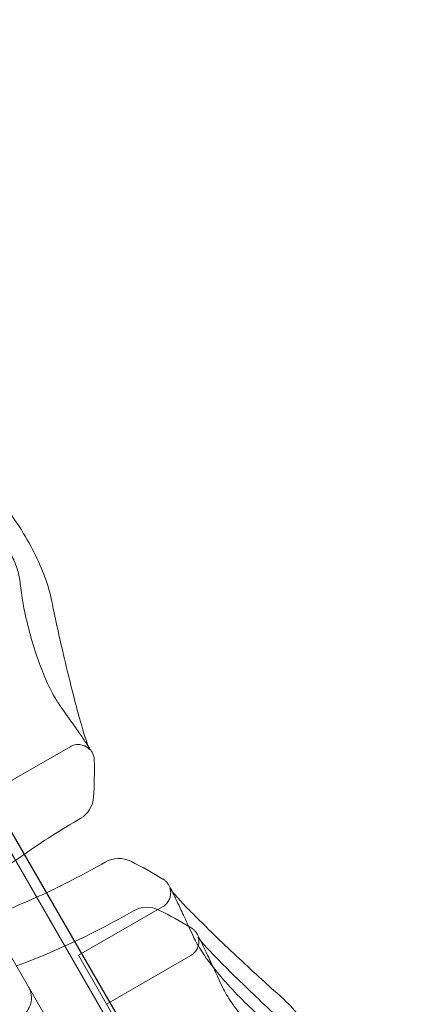
# Model space of a CAD drawing. Units: millimetres. Extents: x -3050.3 to -3008.3, y -3479.6 to -3449.9.
# Drawn here: x -3021.3 to -3021.3, y -3459.4 to -3459.2 of the extents above; entities that cross this region are included whole.
import ezdxf

# ---------------------------------------------------------------- set-up
doc = ezdxf.new("R2010")
doc.units = ezdxf.units.MM
doc.linetypes.add('ACAD_ISO03W100', pattern=[30, 12, -18])
doc.layers.add('_TR-kreskowanie', color=7, linetype='Continuous', lineweight=13, true_color=0xadadad)
doc.layers.add('_TR-przerywana1_nad', color=8, linetype='ACAD_ISO03W100', lineweight=5)
doc.layers.add('_TR-zabawki', color=134, linetype='Continuous', lineweight=13)

# ---------------------------------------------------------------- blocks, each defined once
blk = doc.blocks.new('violet')
at = {"layer": '_TR-przerywana1_nad', "ltscale": 0.01}
blk.add_arc((0.7858716857408581, 1.336062605176721), 1.549999999999998, 239.9999999972945, 37.50148051281774, dxfattribs=at)
at = {"layer": '_TR-zabawki', "ltscale": 0.9210526943206787}
for p, q in [((0.008971370163635584, 1.760184295122144), (0.778366604443363, 1.315973749497516)), ((0.01090139188954709, 1.761321662609134), (0.7806018127598691, 1.316934917424078)), ((0.01094930325461974, 1.761351735996413), (0.7727503843179875, 1.321525676775764)), ((0.6782576718424025, 1.387223929954871), (0.5505755398480687, 1.46094124323281)), ((0.5310999054045169, 1.438616907013966), (0.5401355351596067, 1.454267076827819)), ((0.5609015183022166, 1.421410937784913), (0.5699371480573063, 1.43706110759922)), ((0.5907709359617002, 1.425032714544159), (0.5703437612819471, 1.436826349344301)), ((0.5699791822758016, 1.416169946046466), (0.5790148120308913, 1.431820115860319))]:
    blk.add_line(p, q, dxfattribs=at)
at = {"layer": '_TR-zabawki', "ltscale": 1.315789580345154}
blk.add_line((0.009927677309860883, 1.75957443590687), (0.7796018127596653, 1.315202866616801), dxfattribs=at)
at = {"layer": '_TR-zabawki', "ltscale": 0.001144046112757305}
blk.add_line((0.5703437612819471, 1.436826349344301), (0.5699371480573063, 1.43706110759922), dxfattribs=at)
at = {"layer": '_TR-zabawki', "ltscale": 0.9210526943206787, "extrusion": (0, 0, -1)}
for centre, radius, start, end in [((-0.6700684112979616, 1.364239188813826), 0.1450000000000005, 34.86611048301853, 39.52728337842516), ((-0.4270042719190315, 1.504572335114517), 0.1450000000000004, 200.4727166190881, 205.1338895080283), ((-0.4360819358926165, 1.49933134337607), 0.1450000000000002, 200.4727166190881, 210.0000000027055), ((-0.5778736650440806, 1.449799465456181), 0.003999999999999965, 210.0000000027055, 300.0000000027055), ((-0.6391208760883273, 1.461005103709795), 0.086815107912494, 328.8609004470309, 333.3684306349951)]:
    blk.add_arc(centre, radius, start, end, dxfattribs=at)
at = {"layer": '_TR-zabawki', "ltscale": 1.315789580345154, "extrusion": (0, 0, -1)}
for centre, radius, start, end in [((-0.6700684112979616, 1.364239188813826), 0.1450000000000005, 30.00000000270551, 34.86611048301853), ((-0.4270042719190315, 1.504572335114517), 0.1450000000000004, 205.1338895080283, 210.0000000027055), ((-0.5401646007303498, 1.439239188813644), 0.004999999999999998, 210.0000000027055, 266.6315693712168), ((-0.5353574440177908, 1.520912949147714), 0.08681510791249417, 266.6315693712168, 271.1390995450373), ((-0.5569080824866433, 1.429572335114699), 0.005000000000000004, 333.3684306349951, 30.00000000270551), ((-0.6300432121147423, 1.466246095448696), 0.0868151079124941, 328.8609004470309, 333.3684306349951)]:
    blk.add_arc(centre, radius, start, end, dxfattribs=at)
at = {"layer": '_TR-zabawki', "ltscale": 0.01204200021658182, "extrusion": (0, 0, -1)}
blk.add_arc((-0.5659857464602283, 1.424331343375798), 0.004999999999999998, 333.3684306349951, 30.00000000270551, dxfattribs=at)
at = {"layer": '_TR-zabawki', "ltscale": 1.315789580345154}
for points, knots in [([(0.4826866105527188, 1.454360532749888), (0.4836418996519569, 1.453266797741435), (0.4847688351887882, 1.452179031535252), (0.4873001075043248, 1.450053612537431), (0.4887040423545841, 1.449017588079187), (0.4916796863958552, 1.44707374054633), (0.4932497756490193, 1.446167252733176), (0.4964209504646533, 1.444562232442877), (0.4980201817916168, 1.443864385421875), (0.5011264196327829, 1.442734974727955), (0.5026319306143705, 1.442302898253729), (0.5040567774663032, 1.442022461129454)], [0, 0, 0, 0, 0.5053010703793921, 0.5053010703793921, 1.010602140758784, 1.010602140758784, 1.515903211138176, 1.515903211138176, 2.021204281517568, 2.021204281517568, 2.526505351896961, 2.526505351896961, 2.526505351896961, 2.526505351896961]), ([(0.5040567774663032, 1.442022461129454), (0.5054016457252146, 1.441757765323018), (0.5069375132698042, 1.441435898345389), (0.5103102057137221, 1.440697786153123), (0.5121587324938446, 1.440277636224437), (0.5159370123515146, 1.439390879602797), (0.5178675609713537, 1.438923704165518), (0.5215455047859905, 1.438003242821196), (0.5232954303578481, 1.437549853599648), (0.52637304450991, 1.436714948627923), (0.5277178675637515, 1.436330604513842), (0.5298237633810459, 1.435682359376187), (0.530631253390311, 1.435406966624669), (0.5313287022295299, 1.435133738103559), (0.5314770440140819, 1.435069486274642), (0.5316075842902137, 1.435007918958945), (0.531634835942441, 1.434993057900556), (0.5316346365384561, 1.434993323280651)], [1.043761227984298e-13, 1.043761227984298e-13, 1.043761227984298e-13, 1.043761227984298e-13, 0.5573530048387421, 0.5573530048387421, 1.142444939536098, 1.142444939536098, 1.735911067820028, 1.735911067820028, 2.317473282488614, 2.317473282488614, 2.869127279158866, 2.869127279158866, 3.373104348293193, 3.373104348293193, 3.565777872183464, 3.565777872183464, 3.670674440325742, 3.670674440325742, 3.670674440325742, 3.670674440325742]), ([(0.5336315832855689, 1.434114997751294), (0.5334003523967112, 1.434119595467109), (0.5332426165664401, 1.434145198295028), (0.5329706147749675, 1.434197713291724), (0.5328688780314224, 1.434226892509287), (0.532669822380285, 1.434288832409493), (0.5325912456337392, 1.434319530485027), (0.5324011021375554, 1.434397278646884), (0.5323269613481898, 1.434434425169911), (0.532038154654856, 1.434581004973097), (0.5319266333613086, 1.434652929207004), (0.5315477173248837, 1.434888029932154), (0.5312825805872308, 1.435060644166697), (0.530956423374846, 1.435278058032964)], [0.76053428219158, 0.76053428219158, 0.76053428219158, 0.76053428219158, 0.7909685882385267, 0.7909685882385267, 0.8263936514815651, 0.8263936514815651, 0.8758268909879515, 0.8758268909879515, 0.9711043154183865, 0.9711043154183865, 1.303217042792971, 1.303217042792971, 1.797208681285785, 1.797208681285785, 1.797208681285785, 1.797208681285785]), ([(0.5315547191430596, 1.435032839905489), (0.5315645026466882, 1.435024386471923), (0.5315712409360458, 1.435018465856501), (0.5315754034090787, 1.435014757904355), (0.5315760617177148, 1.435014136893642), (0.5315761261476837, 1.435014048934136)], [0.2028074095542578, 0.2028074095542578, 0.2028074095542578, 0.2028074095542578, 0.2776261741941339, 0.2776261741941339, 0.3055458451525042, 0.3055458451525042, 0.3055458451525042, 0.3055458451525042]), ([(0.5580816602619052, 1.419617285464028), (0.5577933728591233, 1.419759928365693), (0.5575504088678827, 1.419882845293614), (0.5571844564037747, 1.42007461944695), (0.5570513982252123, 1.420145821649839), (0.5568216949345697, 1.420281730217539), (0.5567435356488204, 1.420327688331781), (0.5565473976662361, 1.420465972182683), (0.5564694433433033, 1.42052123282383), (0.5562998085747495, 1.420669142628412), (0.5562474331059093, 1.420716737915882), (0.5560942338120185, 1.420870740585087), (0.5559814098141942, 1.420987205631263), (0.5558015252472615, 1.421249359939793), (0.5557698551756403, 1.42129795344772), (0.555736911574968, 1.421352480513178)], [2.124100638336675, 2.124100638336675, 2.124100638336675, 2.124100638336675, 2.528567294578071, 2.528567294578071, 2.84463820639994, 2.84463820639994, 3.002673662310874, 3.002673662310874, 3.081691390266342, 3.081691390266342, 3.110821975405726, 3.110821975405726, 3.152325209317602, 3.152325209317602, 3.160709118221809, 3.160709118221809, 3.160709118221809, 3.160709118221809]), ([(0.5574956044602004, 1.42006223676708), (0.5574957356907362, 1.4200622373437), (0.5575027490035609, 1.420058224498007), (0.5575643409588338, 1.420018042887477), (0.5577016588163133, 1.419920769898454), (0.5581836730857503, 1.41954006973674), (0.5586128703321265, 1.419174306958666), (0.5597812510222866, 1.418120674338752), (0.5605787214631164, 1.417368251403786), (0.562454952149892, 1.415542566006025), (0.5635559139695943, 1.41444277032997), (0.5659469230331524, 1.412009404578839), (0.5672447424585698, 1.41066541270402), (0.5698892040409191, 1.407888344354888), (0.5712359606022801, 1.406453849926493), (0.5737991946739385, 1.403684136679658), (0.5750152988748596, 1.402349140664683), (0.5765468797617359, 1.400633130104779), (0.5769738028689062, 1.40015001869142), (0.5773723786496703, 1.39969367905087)], [0.1503670891163228, 0.1503670891163228, 0.1503670891163228, 0.1503670891163228, 0.2024503037252597, 0.2024503037252597, 0.4275153934960634, 0.4275153934960634, 0.8032520813908678, 0.8032520813908678, 1.2865741811653, 1.2865741811653, 1.822630814734617, 1.822630814734617, 2.392803813845684, 2.392803813845684, 2.983071619674252, 2.983071619674252, 3.574675217679621, 3.574675217679621, 3.82104921705954, 3.82104921705954, 3.82104921705954, 3.82104921705954]), ([(0.5773723786496703, 1.39969367905087), (0.5783276677489084, 1.398599944042417), (0.5794546032857397, 1.397512177836234), (0.5819858756008216, 1.395386758838413), (0.5833898104515356, 1.394350734379714), (0.5863654544928067, 1.392406886847311), (0.5879355437459708, 1.391500399034157), (0.5911067185616048, 1.389895378743404), (0.5927059498885683, 1.389197531722857), (0.5958121877292797, 1.388068121028482), (0.597317698711322, 1.387636044554256), (0.5987425455632547, 1.387355607430436)], [0, 0, 0, 0, 0.5053010703793921, 0.5053010703793921, 1.010602140758784, 1.010602140758784, 1.515903211138176, 1.515903211138176, 2.021204281517568, 2.021204281517568, 2.526505351896961, 2.526505351896961, 2.526505351896961, 2.526505351896961])]:
    blk.add_open_spline(points, degree=3, knots=knots, dxfattribs=at)
at = {"layer": '_TR-zabawki', "ltscale": 0.9210526943206787}
for points, knots in [([(0.5007402473197544, 1.447890299635219), (0.4999196724670583, 1.447967245875589), (0.4990833249139541, 1.448140651565609), (0.4973891206932421, 1.448650620949138), (0.4965320697233437, 1.448988270596146), (0.4948501447606759, 1.449801645004754), (0.4940267073034192, 1.450277062974237), (0.4924813543461823, 1.451326983680701), (0.491760424158656, 1.451900402431875), (0.4904718380307713, 1.453112508007507), (0.4899034976624534, 1.453750087095159), (0.4894265728371465, 1.454422252643326)], [1.325590351166865e-12, 1.325590351166865e-12, 1.325590351166865e-12, 1.325590351166865e-12, 0.2387500018756396, 0.2387500018756396, 0.4775000037499536, 0.4775000037499536, 0.7162500056242675, 0.7162500056242675, 0.9550000074985816, 0.9550000074985816, 1.193750009372896, 1.193750009372896, 1.193750009372896, 1.193750009372896]), ([(0.5233298816178831, 1.440583963123572), (0.522784250775203, 1.440969947877875), (0.5220743190557187, 1.441404889271325), (0.520300947206124, 1.442353270039803), (0.5192045720591523, 1.442870900355956), (0.5167197025625683, 1.443915994038434), (0.5153158443731627, 1.444441373907011), (0.5123243409716451, 1.445442845949856), (0.5107308847291279, 1.44591345238041), (0.5075207922400296, 1.446746680341221), (0.5059072495714645, 1.447102160920167), (0.5030748187618883, 1.447614261513536), (0.5018312570209673, 1.447787994410191), (0.5007402473197544, 1.447890299635219)], [0, 0, 0, 0, 0.3971926658531947, 0.3971926658531947, 0.8436716704998319, 0.8436716704998319, 1.324463323514893, 1.324463323514893, 1.837727455021011, 1.837727455021011, 2.379282900282443, 2.379282900282443, 2.863242574039593, 2.863242574039593, 2.863242574039593, 2.863242574039593]), ([(0.530956423374846, 1.435278058032964), (0.5308652061307839, 1.435338862739627), (0.5307692160617989, 1.435403171529288), (0.5302046613273887, 1.43578282715589), (0.5296388577098696, 1.436169419876023), (0.5283020151246092, 1.437092563984606), (0.5275314370142041, 1.437628831144139), (0.525797196205076, 1.438843166549304), (0.5248336178374302, 1.439521180501742), (0.523632883542632, 1.440369673739042), (0.5234822522970717, 1.440476174570449), (0.5233298816178831, 1.440583963123572)], [1.797208681285785, 1.797208681285785, 1.797208681285785, 1.797208681285785, 1.935364619788361, 1.935364619788361, 2.567512196783752, 2.567512196783752, 3.199659773779142, 3.199659773779142, 3.831807350774532, 3.831807350774532, 3.921272167168532, 3.921272167168532, 3.921272167168532, 3.921272167168532]), ([(0.5664900507576931, 1.415665427852673), (0.565292162224523, 1.416217003742986), (0.5641935100798037, 1.416725453606887), (0.5622130353799548, 1.417647261082493), (0.5613313024318813, 1.418060573724233), (0.5597981752698615, 1.418785538816792), (0.5591471316593015, 1.419097003335992), (0.5584205766094783, 1.419450447110194), (0.5582439378731578, 1.419536991462337), (0.5580816602619052, 1.419617285464028)], [3.118320704386396e-12, 3.118320704386396e-12, 3.118320704386396e-12, 3.118320704386396e-12, 0.6321418236468564, 0.6321418236468564, 1.264283647290595, 1.264283647290595, 1.896425470934333, 1.896425470934333, 2.124100638336675, 2.124100638336675, 2.124100638336675, 2.124100638336675]), ([(0.5755677147308234, 1.410424436113772), (0.5743698261981081, 1.410976012004085), (0.5732711740533887, 1.41148446186844), (0.5712906993535398, 1.412406269343592), (0.5704089664054663, 1.412819581985786), (0.5688758392434465, 1.413544547078345), (0.5682247956328865, 1.413856011597545), (0.5671564616991418, 1.414375718917199), (0.566743706352554, 1.414581256835845), (0.5662621203773597, 1.414833627708504), (0.5661290621987973, 1.414904829910938), (0.5658993589081547, 1.415040738478638), (0.5658211996224054, 1.41508669659288), (0.5656250616398211, 1.415224980443782), (0.5655471073168883, 1.415280241085384), (0.5653774725478797, 1.415428150889511), (0.5653250970794943, 1.41547574617698), (0.5651718977856035, 1.415629748846186), (0.5650590737877792, 1.415746213892817), (0.5648791892208465, 1.416008368201346), (0.5648475191492253, 1.416056961708819), (0.564814575548553, 1.416111488774277)], [3.118320704386396e-12, 3.118320704386396e-12, 3.118320704386396e-12, 3.118320704386396e-12, 0.6321418236468564, 0.6321418236468564, 1.264283647290595, 1.264283647290595, 1.896425470934333, 1.896425470934333, 2.528567294578071, 2.528567294578071, 2.84463820639994, 2.84463820639994, 3.002673662310874, 3.002673662310874, 3.081691390266342, 3.081691390266342, 3.110821975405726, 3.110821975405726, 3.152325209317602, 3.152325209317602, 3.160709118221809, 3.160709118221809, 3.160709118221809, 3.160709118221809]), ([(0.584112340934098, 1.399755398944308), (0.5834224478953729, 1.40072771639916), (0.5825689899043027, 1.401814016444405), (0.5805724822316733, 1.404142259992568), (0.5794171111197102, 1.405390110044209), (0.57698027295055, 1.407831118241575), (0.5757022957272966, 1.409024626438622), (0.5732062907604814, 1.411182471465054), (0.5719892757006164, 1.412155314010761), (0.5697629223905096, 1.413777590784775), (0.5687446823840219, 1.414444036276564), (0.5673532451241954, 1.41524170427283), (0.5668938789972344, 1.415479482403953), (0.5664900507576931, 1.415665427852673)], [0, 0, 0, 0, 0.5265390673617215, 0.5265390673617215, 1.078439688917139, 1.078439688917139, 1.617624809344327, 1.617624809344327, 2.125734548219989, 2.125734548219989, 2.599028657136182, 2.599028657136182, 2.863236825923877, 2.863236825923877, 2.863236825923877, 2.863236825923877]), ([(0.5668153425167475, 1.414710612990348), (0.566711751927869, 1.414749593860506), (0.5666540853112565, 1.414778584419309), (0.5665627142607264, 1.414825563014347), (0.5665643117185937, 1.414827736964071), (0.5666420049324188, 1.414777051148576), (0.5667793227898983, 1.414679778159552), (0.5672613370593353, 1.414299077997839), (0.5676905343057115, 1.413933315219765), (0.5688589149958716, 1.412879682599851), (0.5696563854367014, 1.41212725966534), (0.571532616123477, 1.410301574267123), (0.5726335779431793, 1.409201778591068), (0.5750245870067374, 1.406768412840393), (0.5763224064321548, 1.405424420965119), (0.5789668680145041, 1.402647352615986), (0.5803136245758651, 1.401212858188046), (0.5828768586475235, 1.398443144940757), (0.5840929628484446, 1.397108148925781), (0.5856245437353209, 1.395392138366333), (0.5860514668424912, 1.394909026952973), (0.5864500426232553, 1.394452687311968)], [0, 0, 0, 0, 0.07791547624935406, 0.07791547624935406, 0.2024503037252597, 0.2024503037252597, 0.4275153934960634, 0.4275153934960634, 0.8032520813908678, 0.8032520813908678, 1.2865741811653, 1.2865741811653, 1.822630814734617, 1.822630814734617, 2.392803813845684, 2.392803813845684, 2.983071619674252, 2.983071619674252, 3.574675217679621, 3.574675217679621, 3.82104921705954, 3.82104921705954, 3.82104921705954, 3.82104921705954]), ([(0.593190004907683, 1.394514407205406), (0.5925001118689579, 1.395486724660259), (0.5916466538778877, 1.396573024705958), (0.5896501462052584, 1.398901268254122), (0.5884947750932952, 1.400149118305308), (0.586057936924135, 1.402590126503128), (0.5847799597008816, 1.403783634700176), (0.5822839547340664, 1.405941479726607), (0.5810669396742014, 1.406914322271859), (0.5788405863640946, 1.408536599045874), (0.5778223463576069, 1.409203044537662), (0.5764309090977804, 1.410000712533929), (0.5759715429708194, 1.410238490665051), (0.5755677147312781, 1.410424436113772)], [0, 0, 0, 0, 0.5265390673617215, 0.5265390673617215, 1.078439688917139, 1.078439688917139, 1.617624809344327, 1.617624809344327, 2.125734548219989, 2.125734548219989, 2.599028657136182, 2.599028657136182, 2.863236825923877, 2.863236825923877, 2.863236825923877, 2.863236825923877])]:
    blk.add_open_spline(points, degree=3, knots=knots, dxfattribs=at)
at = {"layer": '_TR-zabawki', "ltscale": 0.009531614844289285}
blk.add_open_spline([(0.5315761261476837, 1.435014048934136), (0.5315763820553912, 1.435013699570391), (0.5315672690671818, 1.435021759503343), (0.5315085776314845, 1.435079501712607), (0.5314587576303893, 1.435116097277842), (0.5312754312631114, 1.435355703846653), (0.5312409902476247, 1.435402506233459), (0.531139389499458, 1.435554148350548), (0.5310632460232227, 1.435671617440221), (0.5308965018411982, 1.436035314663968), (0.5308066863044587, 1.436247867470684), (0.5306947258109176, 1.436877016882136), (0.5306610022380482, 1.437262312730581), (0.5308245697119673, 1.438023869140125), (0.5309333094796784, 1.438328354407531), (0.5310999054045169, 1.438616907013966)], degree=3, knots=[0.3055458451525042, 0.3055458451525042, 0.3055458451525042, 0.3055458451525042, 0.4164392612906479, 0.4164392612906479, 0.5552523483871619, 0.5552523483871619, 0.5822831814931925, 0.5822831814931925, 0.6224717045562136, 0.6224717045562136, 0.654010630014295, 0.654010630014295, 0.6795636216476966, 0.6795636216476966, 0.6940654354836757, 0.6940654354836757, 0.6940654354836757, 0.6940654354836757], dxfattribs=at)
at = {"layer": '_TR-zabawki', "ltscale": 0.000648538049355146}
blk.add_open_spline([(0.5316346365384561, 1.434993323280651), (0.5316345933165394, 1.434993380803462), (0.5316332603506453, 1.434994149017712), (0.5316153301296254, 1.435004487680999), (0.5315581515969825, 1.435032244583454), (0.5314180057848716, 1.435147274880819)], degree=3, knots=[3.670674440325742, 3.670674440325742, 3.670674440325742, 3.670674440325742, 3.693411456043559, 3.693411456043559, 3.821045039903654, 3.821045039903654, 3.821045039903654, 3.821045039903654], dxfattribs=at)
at = {"layer": '_TR-zabawki', "ltscale": 0.0004344300170062322}
blk.add_open_spline([(0.5314180057848716, 1.435147274880819), (0.5314607713044097, 1.435112173365269), (0.531496427312959, 1.43508244926943), (0.53153575518445, 1.435049153723412), (0.5315463510728478, 1.435040070334708), (0.5315547191430596, 1.435032839905489)], degree=3, knots=[1.106036466055959e-12, 1.106036466055959e-12, 1.106036466055959e-12, 1.106036466055959e-12, 0.13881308709762, 0.13881308709762, 0.2028074095542578, 0.2028074095542578, 0.2028074095542578, 0.2028074095542578], dxfattribs=at)
at = {"layer": '_TR-zabawki', "ltscale": 0.009529711011310149}
blk.add_open_spline([(0.5609015183022166, 1.421410937784913), (0.5607401257939273, 1.421131397760746), (0.5605385901681075, 1.420891163360466), (0.5601000466213009, 1.420487487413538), (0.5598657383102363, 1.420340223886797), (0.5593874582414173, 1.420097958792212), (0.5591644830292353, 1.420032664149403), (0.5587461858267488, 1.419935927533515), (0.5585779052084945, 1.419923179556918), (0.5582941991424377, 1.419910778056419), (0.5581882532142117, 1.419916030434706), (0.557995470316655, 1.419930087623925), (0.5579213513692594, 1.419940635508738), (0.5577667953780292, 1.41996522418367), (0.557710337926892, 1.419978250968597), (0.5575794651313117, 1.420009273738287), (0.557554526644708, 1.420018423959846), (0.5575442577687681, 1.420021643071323), (0.5575434001502799, 1.42002191270376), (0.5575433570829773, 1.420021919883766)], degree=3, knots=[3.227182811261242, 3.227182811261242, 3.227182811261242, 3.227182811261242, 3.241232656641459, 3.241232656641459, 3.257600010077242, 3.257600010077242, 3.279526649491229, 3.279526649491229, 3.308525175192495, 3.308525175192495, 3.341177706129582, 3.341177706129582, 3.38223030437111, 3.38223030437111, 3.448228055950844, 3.448228055950844, 3.587045538642465, 3.587045538642465, 3.615720817729963, 3.615720817729963, 3.615720817729963, 3.615720817729963], dxfattribs=at)
at = {"layer": '_TR-zabawki', "ltscale": 0.0006492303777120849}
blk.add_open_spline([(0.5577376785431625, 1.419951604729249), (0.557634087954284, 1.419990585598953), (0.5575764213376715, 1.420019576158211), (0.5575085567870701, 1.420054468842864), (0.5574954219086976, 1.420062235965815), (0.5574956044602004, 1.42006223676708)], degree=3, knots=[0, 0, 0, 0, 0.07791547624935406, 0.07791547624935406, 0.1503670891163228, 0.1503670891163228, 0.1503670891163228, 0.1503670891163228], dxfattribs=at)
at = {"layer": '_TR-zabawki', "ltscale": 1.315789580345154}
blk.add_open_spline([(0.5575433570829773, 1.420021919883766), (0.557543205780803, 1.420021945109056), (0.5575531080207838, 1.420018731037089), (0.5575693393880101, 1.42001310313708)], degree=3, dxfattribs=at)
at = {"layer": '_TR-zabawki', "ltscale": 0.0004367076464776386}
blk.add_open_spline([(0.5575693393880101, 1.42001310313708), (0.5575708540418418, 1.420012577961643), (0.5575724238092334, 1.420012031766419), (0.557597994810294, 1.420003099342466), (0.5576339048620866, 1.419990205462), (0.5576968444611339, 1.419966910116273), (0.557716568831438, 1.419959548258703), (0.5577376785431625, 1.419951604729249)], degree=3, knots=[3.716462192886144, 3.716462192886144, 3.716462192886144, 3.716462192886144, 3.725863021334085, 3.725863021334085, 3.864680504025706, 3.864680504025706, 3.921270224719345, 3.921270224719345, 3.921270224719345, 3.921270224719345], dxfattribs=at)
at = {"layer": '_TR-zabawki', "ltscale": 0.01003326783922973}
blk.add_open_spline([(0.5699791822758016, 1.416169946046466), (0.5698177897675123, 1.415890406022299), (0.5696162541416925, 1.415650171621564), (0.5691777105948859, 1.415246495674637), (0.5689434022838213, 1.415099232147895), (0.5684651222150023, 1.414856967053765), (0.5682421470028203, 1.414791672410502), (0.5678238498003338, 1.414694935794614), (0.5676555691820795, 1.414682187818016), (0.5673718631160227, 1.414669786317518), (0.5672659171877967, 1.414675038695805), (0.56707313429024, 1.414689095885024), (0.5669990153428444, 1.414699643769836), (0.5668444593516142, 1.414724232444769), (0.566788001900477, 1.414737259230151), (0.5666571291048967, 1.414768281999386), (0.5666321906178382, 1.414777432221399), (0.566615168993394, 1.414782768200439), (0.5666277604918832, 1.414778839363407), (0.566675658783879, 1.41476210760402), (0.5667115688356716, 1.414749213723553), (0.5667745084347189, 1.414725918377371), (0.5667942328050231, 1.414718556520256), (0.5668153425167475, 1.414710612990348)], degree=3, knots=[3.227182811261242, 3.227182811261242, 3.227182811261242, 3.227182811261242, 3.241232656641459, 3.241232656641459, 3.257600010077242, 3.257600010077242, 3.279526649491229, 3.279526649491229, 3.308525175192495, 3.308525175192495, 3.341177706129582, 3.341177706129582, 3.38223030437111, 3.38223030437111, 3.448228055950844, 3.448228055950844, 3.587045538642465, 3.587045538642465, 3.725863021334085, 3.725863021334085, 3.864680504025706, 3.864680504025706, 3.921270224719345, 3.921270224719345, 3.921270224719345, 3.921270224719345], dxfattribs=at)

msp = doc.modelspace()

# ---------------------------------------------------------------- hatches: boundary and pattern name
at = {"layer": '_TR-kreskowanie'}
h = msp.add_hatch(dxfattribs=at)
h.set_pattern_fill('ANSI37', color=256, scale=0.157, angle=45)
h.set_pattern_definition([(90, (0, 0), (-0.4984749999999999, 8.326672684688674e-17), []), (180, (0, 0), (-8.326672684688674e-17, -0.4984749999999999), [])])
h.paths.add_polyline_path([(-3040.276978788555, -3469.766123921986), (-3015.776978788555, -3469.766123921986), (-3015.776978788555, -3455.266123921986), (-3040.276978788555, -3455.266123921986)])

# ---------------------------------------------------------------- block references
at = {"layer": '_TR-przerywana1_nad', "xscale": -1, "rotation": 90}
msp.add_blockref('violet', (-3019.88327300175, -3458.812544249146), dxfattribs=at)

doc.saveas('drawing.dxf')
